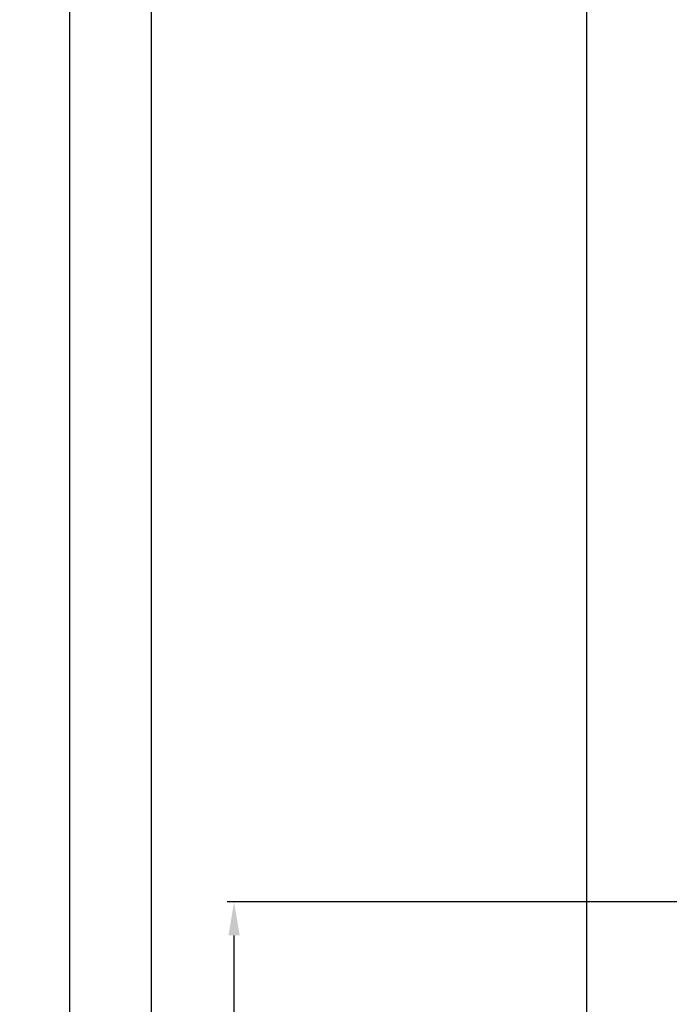
# Model space of a CAD drawing. Units: millimetres. Extents: x -31 to 7209, y -243 to 5248.
# Drawn here: x 4461 to 4578, y 1119 to 1295 of the extents above; entities that cross this region are included whole.
import ezdxf

# ---------------------------------------------------------------- set-up
doc = ezdxf.new("R2010")
doc.units = ezdxf.units.MM
doc.layers.add('dimension-Bemassung', color=5, linetype='Continuous')
doc.layers.add('outline-Körperkante', color=7, linetype='Continuous')
doc.styles.get("Standard").update_dxf_attribs({"font": 'arial.ttf'})
doc.dimstyles.new('Details', dxfattribs={"dimtxt": 5, "dimasz": 6, "dimexe": 1.25, "dimexo": 0.625, "dimgap": 2, "dimtad": 1, "dimdec": 1, "dimtxsty": 'Standard', "dimcen": 2.5, "dimadec": 0, "dimazin": 0, "dimtfac": 1, "dimtdec": 1, "dimtmove": 0, "dimatfit": 3, "dimfxl": 1, "dimarcsym": 0})

# ---------------------------------------------------------------- blocks, each defined once
blk = doc.blocks.new('*D34')
at = {"layer": 'Defpoints', "color": 0, "transparency": 16777216}
for p in [(4484.872694048377, 3154.586198226562), (4488.763879482392, 3154.586198226562), (4547.681412112257, 1059.586198226561)]:
    blk.add_point(p, dxfattribs=at)
at = {"layer": 'dimension-Bemassung', "color": 0, "lineweight": -2, "transparency": 16777216}
for p, q in [((4488.138879482392, 3154.586198226562), (4483.622694048377, 3154.586198226562)), ((4484.872694048378, 1065.586198226561), (4484.872694048377, 3148.586198226562)), ((4547.056412112257, 1059.586198226561), (4483.622694048378, 1059.586198226561))]:
    blk.add_line(p, q, dxfattribs=at)
at = {"layer": 'dimension-Bemassung', "color": 0, "transparency": 16777216}
for points in [[(4483.872694048377, 3148.586198226562), (4485.872694048377, 3148.586198226562), (4484.872694048377, 3154.586198226562)], [(4483.872694048378, 1065.586198226561), (4485.872694048378, 1065.586198226561), (4484.872694048378, 1059.586198226561)]]:
    blk.add_solid(points, dxfattribs=at)
at = {"layer": 'dimension-Bemassung', "color": 0, "transparency": 16777216, "insert": (4479.464022264601, 3108.822287437381), "char_height": 5, "attachment_point": 5, "rotation": 90}
blk.add_mtext('LH', dxfattribs=at)
blk = doc.blocks.new('*D58')
at = {"layer": 'Defpoints', "color": 0, "transparency": 16777216}
for p in [(4513.245928469263, 3262.586200417081), (4470.207516416645, 1059.586200417081), (4551.742568143429, 1059.586200417081)]:
    blk.add_point(p, dxfattribs=at)
at = {"layer": 'dimension-Bemassung', "color": 0, "lineweight": -2, "transparency": 16777216}
for p, q in [((4512.620928469263, 3262.586200417081), (4468.957516416646, 3262.586200417081)), ((4470.207516416646, 3256.586200417081), (4470.207516416645, 1065.586200417081)), ((4551.117568143429, 1059.586200417081), (4468.957516416645, 1059.586200417081))]:
    blk.add_line(p, q, dxfattribs=at)
at = {"layer": 'dimension-Bemassung', "color": 0, "transparency": 16777216}
for points in [[(4469.207516416646, 3256.586200417081), (4471.207516416646, 3256.586200417081), (4470.207516416646, 3262.586200417081)], [(4469.207516416645, 1065.586200417081), (4471.207516416645, 1065.586200417081), (4470.207516416645, 1059.586200417081)]]:
    blk.add_solid(points, dxfattribs=at)
at = {"layer": 'dimension-Bemassung', "color": 0, "transparency": 16777216, "insert": (4464.584399363928, 3109.884679050572), "char_height": 5, "attachment_point": 5, "rotation": 90}
blk.add_mtext('EH', dxfattribs=at)
blk = doc.blocks.new('*D103')
at = {"layer": 'Defpoints', "color": 0, "transparency": 16777216}
for p in [(4499.672008601588, 1137.583026112028), (4606.231575188294, 1137.583026112028), (4606.231575188294, 1064.583026112028)]:
    blk.add_point(p, dxfattribs=at)
at = {"layer": 'dimension-Bemassung', "color": 0, "lineweight": -2, "transparency": 16777216}
for p, q in [((4605.606575188294, 1137.583026112028), (4498.422008601588, 1137.583026112028)), ((4499.672008601588, 1070.583026112028), (4499.672008601588, 1131.583026112028)), ((4605.606575188294, 1064.583026112028), (4498.422008601588, 1064.583026112028))]:
    blk.add_line(p, q, dxfattribs=at)
at = {"layer": 'dimension-Bemassung', "color": 0, "transparency": 16777216}
for points in [[(4498.672008601588, 1131.583026112028), (4500.672008601588, 1131.583026112028), (4499.672008601588, 1137.583026112028)], [(4498.672008601588, 1070.583026112028), (4500.672008601588, 1070.583026112028), (4499.672008601588, 1064.583026112028)]]:
    blk.add_solid(points, dxfattribs=at)
at = {"layer": 'dimension-Bemassung', "color": 0, "transparency": 16777216, "insert": (4495.11743834238, 1101.083026112029), "char_height": 5, "attachment_point": 5, "rotation": 90}
blk.add_mtext('73', dxfattribs=at)

msp = doc.modelspace()

# ---------------------------------------------------------------- linework, layer by layer
at = {"layer": 'outline-Körperkante'}
msp.add_line((4562.73177093278, 3154.58628115193), (4562.731772017312, 1059.586198226561), dxfattribs=at)

# ---------------------------------------------------------------- dimensions: what is measured, and where the dimension line sits
at = {"layer": 'dimension-Bemassung'}
for base, p1, p2, text, picture, middle in [((4470.207516416645, 1059.586200417081), (4513.245928469263, 3262.586200417081), (4551.742568143429, 1059.586200417081), 'EH', '*D58', (4464.584399363928, 3109.884679050572)), ((4484.872694048377, 3154.586198226562), (4547.681412112255, 1059.586198226561), (4488.763879482391, 3154.586198226561), 'LH', '*D34', (4479.464022264601, 3108.822287437381))]:
    dim = msp.add_linear_dim(base=base, p1=p1, p2=p2, angle=90, text=text, dimstyle='Details', override={"dimtmove": 2}, dxfattribs=at)
    dim.commit()
    dim.dimension.update_dxf_attribs({"geometry": picture, "text_midpoint": middle, "dimtype": 160})
dim = msp.add_linear_dim(base=(4499.672008601588, 1137.583026112028), p1=(4606.231575188294, 1064.583026112028), p2=(4606.231575188294, 1137.583026112028), angle=90, dimstyle='Details', dxfattribs=at)
dim.commit()
dim.dimension.update_dxf_attribs({"geometry": '*D103', "text_midpoint": (4495.11743834238, 1101.083026112029)})

doc.saveas('drawing.dxf')
